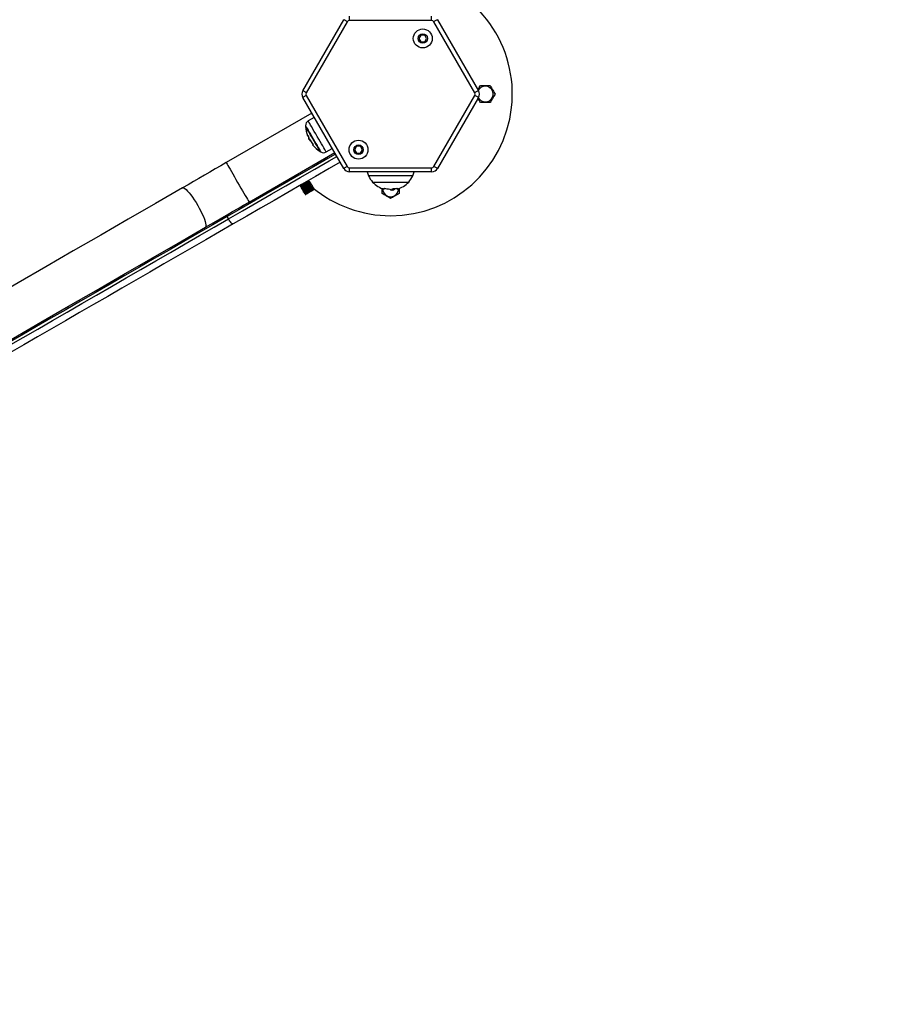
# Model space of a CAD drawing. Units: millimetres. Extents: x 14798.1 to 14812.5, y 5033 to 5047.3.
# Drawn here: x 14802.6 to 14803.2, y 5036.5 to 5037.2 of the extents above; entities that cross this region are included whole.
import ezdxf

# ---------------------------------------------------------------- set-up
doc = ezdxf.new("R2010")
doc.units = ezdxf.units.MM
doc.header["$LTSCALE"] = 50
doc.header["$PDSIZE"] = -1
doc.layers.add('DIASTASEIS', color=253, linetype='Continuous', lineweight=5)
doc.styles.get("Standard").update_dxf_attribs({"font": 'ARIALN.TTF'})
doc.dimstyles.new('STANDARD_ACAD', dxfattribs={"dimtxt": 0.18, "dimasz": 0.15, "dimexe": 0.18, "dimexo": 0.0625, "dimgap": 0.09, "dimtad": 0, "dimtih": 1, "dimtoh": 1, "dimzin": 0, "dimdsep": 46, "dimtxsty": 'Standard', "dimblk": 'OBLIQUE', "dimcen": 0.09, "dimadec": 0, "dimazin": 0, "dimtfac": 1, "dimtofl": 0, "dimtmove": 0, "dimatfit": 3, "dimfxl": 1, "dimtolj": 1, "dimtzin": 0, "dimarcsym": 0})

# ---------------------------------------------------------------- blocks, each defined once
blk = doc.blocks.new('_Oblique')
at = {"color": 0, "linetype": 'ByBlock', "lineweight": -2, "transparency": 16777216}
blk.add_line((-0.5, -0.5), (0.5, 0.5), dxfattribs=at)
blk = doc.blocks.new('*D30')
at = {"layer": 'Defpoints', "color": 0}
for p in [(14807.12522, 5037.32819), (14799.45981, 5036.46711), (14807.12522, 5033.21357)]:
    blk.add_point(p, dxfattribs=at)
at = {"layer": 'DIASTASEIS', "color": 0, "lineweight": -2}
for p, q in [((14807.12522, 5037.26569), (14807.12522, 5033.03357)), ((14799.45981, 5036.40461), (14799.45981, 5033.03357)), ((14799.45981, 5033.21357), (14803.01147, 5033.21357)), ((14807.12522, 5033.21357), (14803.57357, 5033.21357))]:
    blk.add_line(p, q, dxfattribs=at)
at = {"layer": 'DIASTASEIS', "color": 0, "linetype": 'ByBlock', "lineweight": -2, "xscale": 0.15, "yscale": 0.15, "zscale": 0.15, "rotation": 180}
blk.add_blockref('_Oblique', (14799.45981, 5033.21357), dxfattribs=at)
at = {"layer": 'DIASTASEIS', "color": 0, "linetype": 'ByBlock', "lineweight": -2, "xscale": 0.15, "yscale": 0.15, "zscale": 0.15}
blk.add_blockref('_Oblique', (14807.12522, 5033.21357), dxfattribs=at)
at = {"layer": 'DIASTASEIS', "color": 0, "insert": (14803.29252, 5033.21357), "char_height": 0.18, "attachment_point": 5}
blk.add_mtext('\\A1;7.67', dxfattribs=at)
blk = doc.blocks.new('KATOPSI S293A')
at = {"color": 7, "linetype": 'Continuous', "lineweight": 25}
for p, q in [((14785.45964, 5037.18369), (14785.48995, 5037.23619)), ((14785.49428, 5037.23569), (14785.49428, 5037.23869)), ((14785.55491, 5037.23569), (14785.49428, 5037.23569)), ((14785.55491, 5037.23569), (14785.55491, 5037.23869)), ((14785.55924, 5037.23619), (14785.58955, 5037.18369)), ((14785.49255, 5037.23469), (14785.46224, 5037.18219)), ((14785.58695, 5037.18219), (14785.55664, 5037.23469)), ((14785.5469, 5037.22483), (14785.54546, 5037.22233)), ((14785.54546, 5037.22233), (14785.5469, 5037.21983)), ((14785.54979, 5037.22483), (14785.5469, 5037.22483)), ((14785.55123, 5037.22233), (14785.54979, 5037.22483)), ((14785.54979, 5037.21983), (14785.55123, 5037.22233)), ((14785.5469, 5037.21983), (14785.54979, 5037.21983)), ((14785.48995, 5037.12619), (14785.45964, 5037.17869)), ((14785.46224, 5037.18019), (14785.49255, 5037.12769)), ((14785.55664, 5037.12769), (14785.58695, 5037.18019)), ((14785.58955, 5037.17869), (14785.55924, 5037.12619)), ((14785.46637, 5037.16703), (14785.40305, 5037.13047)), ((14785.46814, 5037.16397), (14785.46367, 5037.16134)), ((14785.46418, 5037.14879), (14785.46387, 5037.14861)), ((14785.46387, 5037.14861), (14785.46392, 5037.14846)), ((14785.46446, 5037.14822), (14785.46417, 5037.14805)), ((14785.46487, 5037.14745), (14785.46453, 5037.14726)), ((14785.46526, 5037.14656), (14785.46535, 5037.14661)), ((14785.46735, 5037.14376), (14785.46731, 5037.14374)), ((14785.47694, 5037.13835), (14785.48146, 5037.14091)), ((14785.4994, 5037.14255), (14785.49796, 5037.14005)), ((14785.50229, 5037.14255), (14785.4994, 5037.14255)), ((14785.50373, 5037.14005), (14785.50229, 5037.14255)), ((14785.4199, 5037.10129), (14785.48322, 5037.13785)), ((14785.49796, 5037.14005), (14785.4994, 5037.13755)), ((14785.4994, 5037.13755), (14785.50229, 5037.13755)), ((14785.50229, 5037.13755), (14785.50373, 5037.14005)), ((14785.49428, 5037.12669), (14785.55491, 5037.12669)), ((14785.49428, 5037.12369), (14785.49428, 5037.12669)), ((14785.55491, 5037.12369), (14785.55491, 5037.12669)), ((14785.55491, 5037.12369), (14785.49428, 5037.12369)), ((14785.45758, 5037.11326), (14785.45771, 5037.11304)), ((14785.45763, 5037.11328), (14785.45761, 5037.11329)), ((14785.45821, 5037.11218), (14785.45833, 5037.11196)), ((14785.46495, 5037.1165), (14785.46482, 5037.11672)), ((14785.46557, 5037.11542), (14785.46545, 5037.11564)), ((14785.4662, 5037.11434), (14785.46607, 5037.11455)), ((14785.46644, 5037.1125), (14785.46681, 5037.1122)), ((14785.46682, 5037.11325), (14785.4667, 5037.11347)), ((14785.46745, 5037.11217), (14785.46732, 5037.11239)), ((14785.51125, 5037.11612), (14785.53795, 5037.11612)), ((14785.45883, 5037.11109), (14785.45896, 5037.11088)), ((14785.45946, 5037.11001), (14785.45958, 5037.10979)), ((14785.46008, 5037.10893), (14785.46021, 5037.10871)), ((14785.46071, 5037.10785), (14785.46083, 5037.10763)), ((14785.46151, 5037.10699), (14785.46183, 5037.10691)), ((14785.46807, 5037.11109), (14785.46789, 5037.11041)), ((14785.46807, 5037.11109), (14785.46795, 5037.11131)), ((14785.5242, 5037.11087), (14785.5242, 5037.1108)), ((14785.5254, 5037.11022), (14785.52577, 5037.11024)), ((14785.52652, 5037.11109), (14785.52652, 5037.11034)), ((14785.52726, 5037.11114), (14785.52726, 5037.11042)), ((14785.40469, 5037.08887), (14785.40369, 5037.0906))]:
    blk.add_line(p, q, dxfattribs=at)
at = {"color": 8, "linetype": 'Continuous', "lineweight": 25}
for p, q in [((14785.46541, 5037.14651), (14785.46537, 5037.14649)), ((14785.54095, 5037.12068), (14785.50824, 5037.12068))]:
    blk.add_line(p, q, dxfattribs=at)
at = {"color": 7, "linetype": 'Continuous', "lineweight": 25, "flags": 128}
for points in [[(14785.49255, 5037.23469), (14785.49205, 5037.23498), (14785.49156, 5037.23527), (14785.49111, 5037.23552), (14785.49072, 5037.23575), (14785.49039, 5037.23594), (14785.49015, 5037.23608), (14785.49, 5037.23616), (14785.48995, 5037.23619)], [(14785.55924, 5037.23619), (14785.55919, 5037.23616), (14785.55904, 5037.23608), (14785.5588, 5037.23594), (14785.55848, 5037.23575), (14785.55808, 5037.23552), (14785.55763, 5037.23527), (14785.55715, 5037.23498), (14785.55664, 5037.23469)], [(14785.46224, 5037.18219), (14785.46173, 5037.18248), (14785.46125, 5037.18277), (14785.4608, 5037.18302), (14785.4604, 5037.18325), (14785.46008, 5037.18344), (14785.45984, 5037.18358), (14785.45969, 5037.18366), (14785.45964, 5037.18369)], [(14785.46224, 5037.18019), (14785.46173, 5037.1799), (14785.46125, 5037.17962), (14785.4608, 5037.17936), (14785.4604, 5037.17913), (14785.46008, 5037.17894), (14785.45984, 5037.17881), (14785.45969, 5037.17872), (14785.45964, 5037.17869)], [(14785.58955, 5037.18369), (14785.5895, 5037.18366), (14785.58935, 5037.18358), (14785.58911, 5037.18344), (14785.58879, 5037.18325), (14785.58839, 5037.18302), (14785.58794, 5037.18277), (14785.58746, 5037.18248), (14785.58695, 5037.18219)], [(14785.58955, 5037.17869), (14785.5895, 5037.17872), (14785.58935, 5037.17881), (14785.58911, 5037.17894), (14785.58879, 5037.17913), (14785.58839, 5037.17936), (14785.58794, 5037.17962), (14785.58746, 5037.1799), (14785.58695, 5037.18019)], [(14785.46709, 5037.14799), (14785.46611, 5037.1497), (14785.46515, 5037.15136), (14785.46426, 5037.15289), (14785.46347, 5037.15426), (14785.4628, 5037.15542), (14785.46228, 5037.15633), (14785.46192, 5037.15695), (14785.46174, 5037.15726), (14785.46172, 5037.1573)], [(14785.46172, 5037.1573), (14785.46174, 5037.15726), (14785.46192, 5037.15695), (14785.46228, 5037.15633), (14785.4628, 5037.15542), (14785.46347, 5037.15426), (14785.46426, 5037.15289), (14785.46515, 5037.15136), (14785.46611, 5037.1497), (14785.46709, 5037.14799)], [(14785.46316, 5037.15026), (14785.46318, 5037.15027), (14785.46324, 5037.15031), (14785.46334, 5037.15036), (14785.46349, 5037.15045)], [(14785.46742, 5037.14364), (14785.46727, 5037.14358), (14785.46715, 5037.14353), (14785.46708, 5037.14351), (14785.46705, 5037.14351), (14785.46705, 5037.14353), (14785.4671, 5037.14358), (14785.46718, 5037.14364), (14785.46731, 5037.14374)], [(14785.47247, 5037.13868), (14785.47245, 5037.13872), (14785.47226, 5037.13904), (14785.47191, 5037.13966), (14785.47138, 5037.14056), (14785.47072, 5037.14172), (14785.46992, 5037.14309), (14785.46904, 5037.14463), (14785.46808, 5037.14628), (14785.46709, 5037.14799)], [(14785.46709, 5037.14799), (14785.46808, 5037.14628), (14785.46904, 5037.14463), (14785.46992, 5037.14309), (14785.47072, 5037.14172), (14785.47138, 5037.14056), (14785.47191, 5037.13966), (14785.47226, 5037.13904), (14785.47245, 5037.13872), (14785.47247, 5037.13868)], [(14785.40305, 5037.13047), (14785.39899, 5037.12813), (14785.39494, 5037.12579), (14785.39089, 5037.12345), (14785.38685, 5037.12112), (14785.38281, 5037.11879), (14785.37879, 5037.11647), (14785.37478, 5037.11415), (14785.37079, 5037.11185)], [(14785.4873, 5037.13079), (14785.47921, 5037.12612), (14785.46896, 5037.1202), (14785.45874, 5037.1143), (14785.44855, 5037.10842), (14785.43839, 5037.10255), (14785.42829, 5037.09672), (14785.41824, 5037.09092), (14785.40826, 5037.08516)], [(14785.49255, 5037.12769), (14785.49205, 5037.1274), (14785.49156, 5037.12712), (14785.49111, 5037.12686), (14785.49072, 5037.12663), (14785.49039, 5037.12644), (14785.49015, 5037.12631), (14785.49, 5037.12622), (14785.48995, 5037.12619)], [(14785.55924, 5037.12619), (14785.55919, 5037.12622), (14785.55904, 5037.12631), (14785.5588, 5037.12644), (14785.55848, 5037.12663), (14785.55808, 5037.12686), (14785.55763, 5037.12712), (14785.55715, 5037.1274), (14785.55664, 5037.12769)], [(14785.37079, 5037.11185), (14785.35064, 5037.10021), (14785.33043, 5037.08855), (14785.31018, 5037.07685), (14785.28988, 5037.06513), (14785.26954, 5037.05339), (14785.24916, 5037.04163), (14785.22876, 5037.02985), (14785.20833, 5037.01805), (14785.18788, 5037.00624), (14785.16741, 5036.99443), (14785.14694, 5036.98261), (14785.13685, 5036.97678)], [(14785.52947, 5037.11166), (14785.52947, 5037.11132), (14785.52947, 5037.11107), (14785.52947, 5037.11092), (14785.52947, 5037.11087), (14785.52947, 5037.11091), (14785.52947, 5037.11106), (14785.52947, 5037.1113), (14785.52947, 5037.11165)], [(14785.46789, 5037.11041), (14785.46773, 5037.11031), (14785.46727, 5037.11005), (14785.46655, 5037.10963), (14785.46566, 5037.10912), (14785.46468, 5037.10855), (14785.46372, 5037.108), (14785.46288, 5037.10751), (14785.46225, 5037.10715), (14785.46189, 5037.10694), (14785.46183, 5037.10691)], [(14785.46569, 5037.10971), (14785.46619, 5037.11), (14785.46665, 5037.11027), (14785.46706, 5037.1105), (14785.46741, 5037.11071), (14785.4677, 5037.11087), (14785.46791, 5037.11099), (14785.46803, 5037.11106), (14785.46807, 5037.11109)], [(14785.38764, 5037.08266), (14785.39163, 5037.08497), (14785.39564, 5037.08728), (14785.39966, 5037.08961), (14785.4037, 5037.09193), (14785.40774, 5037.09427), (14785.41179, 5037.0966), (14785.41584, 5037.09894), (14785.4199, 5037.10129)], [(14785.40369, 5037.0906), (14785.39305, 5037.08446), (14785.38234, 5037.07827), (14785.37156, 5037.07205), (14785.36073, 5037.0658), (14785.34985, 5037.05952), (14785.33895, 5037.05322), (14785.32803, 5037.04692), (14785.31709, 5037.0406), (14785.30615, 5037.03429), (14785.29523, 5037.02798), (14785.28432, 5037.02169), (14785.27345, 5037.01541), (14785.26262, 5037.00916), (14785.25184, 5037.00293), (14785.24113, 5036.99675), (14785.23049, 5036.9906)], [(14785.1537, 5036.9476), (14785.16379, 5036.95342), (14785.18426, 5036.96524), (14785.20473, 5036.97706), (14785.22518, 5036.98887), (14785.24561, 5037.00066), (14785.26601, 5037.01244), (14785.28639, 5037.02421), (14785.30673, 5037.03595), (14785.32703, 5037.04767), (14785.34728, 5037.05936), (14785.36749, 5037.07103), (14785.38764, 5037.08266)], [(14785.23149, 5036.98887), (14785.24213, 5036.99501), (14785.25284, 5037.0012), (14785.26362, 5037.00742), (14785.27445, 5037.01368), (14785.28532, 5037.01995), (14785.29623, 5037.02625), (14785.30715, 5037.03256), (14785.31809, 5037.03887), (14785.32903, 5037.04518), (14785.33995, 5037.05149), (14785.35085, 5037.05779), (14785.36173, 5037.06407), (14785.37256, 5037.07032), (14785.38334, 5037.07654), (14785.39405, 5037.08273), (14785.40469, 5037.08887)], [(14785.40826, 5037.08516), (14785.39812, 5037.0793), (14785.38792, 5037.07341), (14785.37766, 5037.06749), (14785.36735, 5037.06154), (14785.357, 5037.05556), (14785.34662, 5037.04957), (14785.33622, 5037.04356), (14785.3258, 5037.03755), (14785.31538, 5037.03153), (14785.30496, 5037.02552), (14785.29456, 5037.01951), (14785.28418, 5037.01352), (14785.27383, 5037.00754), (14785.26352, 5037.00159), (14785.25326, 5036.99567), (14785.24306, 5036.98978), (14785.23292, 5036.98393)], [(14785.40826, 5037.08516), (14785.408, 5037.08512), (14785.40766, 5037.08525), (14785.40724, 5037.08554), (14785.40677, 5037.08599), (14785.40626, 5037.08657), (14785.40573, 5037.08726), (14785.4052, 5037.08804), (14785.40469, 5037.08887)]]:
    blk.add_lwpolyline(points, dxfattribs=at)
at = {"color": 8, "linetype": 'Continuous', "lineweight": 25, "flags": 128}
for points in [[(14785.4617, 5037.15778), (14785.46175, 5037.15769), (14785.46197, 5037.1573), (14785.46237, 5037.15662), (14785.46292, 5037.15567), (14785.46361, 5037.15447), (14785.46442, 5037.15307), (14785.46532, 5037.1515), (14785.46629, 5037.14983), (14785.46729, 5037.1481)], [(14785.47694, 5037.13835), (14785.47692, 5037.13839), (14785.47674, 5037.13871), (14785.47638, 5037.13932), (14785.47586, 5037.14023), (14785.47518, 5037.14139), (14785.47438, 5037.14279), (14785.47346, 5037.14438), (14785.47246, 5037.14611), (14785.4714, 5037.14795), (14785.4703, 5037.14985), (14785.46921, 5037.15174), (14785.46815, 5037.15358), (14785.46715, 5037.15532), (14785.46623, 5037.1569), (14785.46542, 5037.1583), (14785.46475, 5037.15947), (14785.46423, 5037.16037), (14785.46387, 5037.16099), (14785.46369, 5037.1613), (14785.46367, 5037.16134)], [(14785.46729, 5037.1481), (14785.46828, 5037.14638), (14785.46925, 5037.1447), (14785.47015, 5037.14314), (14785.47096, 5037.14174), (14785.47165, 5037.14054), (14785.4722, 5037.13958), (14785.4726, 5037.1389), (14785.47282, 5037.13852), (14785.47287, 5037.13843)], [(14785.4838, 5037.13685), (14785.47822, 5037.13363), (14785.46746, 5037.12742), (14785.45672, 5037.12122), (14785.44601, 5037.11503), (14785.43534, 5037.10888), (14785.42473, 5037.10275), (14785.41417, 5037.09665), (14785.40369, 5037.0906)], [(14785.40469, 5037.08887), (14785.41517, 5037.09492), (14785.42573, 5037.10102), (14785.43634, 5037.10714), (14785.44701, 5037.1133), (14785.45772, 5037.11948), (14785.46846, 5037.12569), (14785.47922, 5037.1319), (14785.4848, 5037.13512)], [(14785.40305, 5037.13047), (14785.4031, 5037.13038), (14785.40332, 5037.13), (14785.40372, 5037.12931), (14785.40428, 5037.12833), (14785.40499, 5037.12709), (14785.40585, 5037.12562), (14785.40682, 5037.12393), (14785.40789, 5037.12207), (14785.40904, 5037.12008), (14785.41024, 5037.118), (14785.41147, 5037.11588)], [(14785.37079, 5037.11185), (14785.37114, 5037.11193), (14785.37175, 5037.11177), (14785.37252, 5037.1113), (14785.37344, 5037.11053), (14785.37448, 5037.10948), (14785.37562, 5037.10816), (14785.37683, 5037.10662), (14785.3781, 5037.10487), (14785.37939, 5037.10296), (14785.38068, 5037.10093), (14785.38193, 5037.09882)], [(14785.41147, 5037.11588), (14785.4127, 5037.11375), (14785.4139, 5037.11167), (14785.41505, 5037.10968), (14785.41612, 5037.10783), (14785.41709, 5037.10614), (14785.41795, 5037.10466), (14785.41866, 5037.10342), (14785.41922, 5037.10245), (14785.41962, 5037.10176), (14785.41984, 5037.10137), (14785.4199, 5037.10129)], [(14785.38193, 5037.09882), (14785.38313, 5037.09668), (14785.38424, 5037.09455), (14785.38525, 5037.09248), (14785.38613, 5037.09051), (14785.38686, 5037.08869), (14785.38743, 5037.08704), (14785.38782, 5037.08562), (14785.38803, 5037.08444), (14785.38805, 5037.08353), (14785.38789, 5037.08292), (14785.38764, 5037.08266)], [(14785.40369, 5037.0906), (14785.40322, 5037.09146), (14785.40315, 5037.09162)]]:
    blk.add_lwpolyline(points, dxfattribs=at)
at = {"color": 7, "linetype": 'Continuous', "lineweight": 25}
for centre, radius in [((14785.54835, 5037.22233), 0.007), ((14785.54835, 5037.22233), 0.0035), ((14785.50085, 5037.14005), 0.007), ((14785.50085, 5037.14005), 0.0035)]:
    blk.add_circle(centre, radius, dxfattribs=at)
for centre, radius, start, end in [((14785.5246, 5037.18119), 0.09, 270, 77.16041), ((14785.49428, 5037.23369), 0.002, 90, 150), ((14785.55491, 5037.23369), 0.002, 30, 90), ((14785.5946, 5037.18119), 0.00589, 207.98648, 152.01352), ((14785.46397, 5037.18119), 0.005, 150, 210), ((14785.46397, 5037.18119), 0.002, 150, 210), ((14785.58522, 5037.18119), 0.002, 330, 30), ((14785.58522, 5037.18119), 0.005, 330, 30), ((14785.4657, 5037.15789), 0.004, 120.5, 181.61726), ((14785.48519, 5037.15844), 0.0235, 181.61726, 182.77752), ((14785.48519, 5037.15844), 0.0235, 182.77752, 200.37563), ((14785.48514, 5037.15847), 0.02307, 200.63316, 204.47299), ((14785.457, 5037.16132), 0.01445, 298.34427, 299.7575), ((14785.48519, 5037.15844), 0.0235, 205.13888, 207.66895), ((14785.59203, 5036.92773), 0.25474, 120.05573, 120.12882), ((14785.48519, 5037.15845), 0.0231, 206.58606, 219.4884), ((14785.48509, 5037.15854), 0.02312, 211.42821, 219.44909), ((14785.48519, 5037.15844), 0.0235, 219.45345, 237.22248), ((14785.48519, 5037.15844), 0.0235, 237.22248, 238.38274), ((14785.47497, 5037.14184), 0.004, 238.38274, 299.5), ((14785.49428, 5037.12869), 0.005, 210, 270), ((14785.49428, 5037.12869), 0.002, 210, 270), ((14785.55491, 5037.12869), 0.002, 270, 330), ((14785.55491, 5037.12869), 0.005, 270, 330), ((14785.51914, 5037.12569), 0.012, 189.57008, 204.67637), ((14785.5246, 5037.12819), 0.018, 204.67637, 222.12642), ((14785.5246, 5037.12819), 0.018, 317.87358, 335.32363), ((14785.53005, 5037.12569), 0.012, 335.32363, 350.42992), ((14785.5246, 5037.18119), 0.09, 230.35202, 270), ((14785.5246, 5037.12819), 0.018, 222.12642, 254.55607), ((14785.5246, 5037.12894), 0.018, 254.55607, 260.58857), ((14785.52453, 5037.12819), 0.0172, 274.14097, 286.12796), ((14785.5246, 5037.12894), 0.018, 277.89286, 285.72766), ((14785.5246, 5037.12819), 0.018, 285.72766, 317.87358), ((14785.5246, 5037.11119), 0.00589, 180.09208, 359.90792), ((14785.51758, 5037.11146), 0.00231, 344.4519, 2.32679), ((14785.52476, 5037.12817), 0.01727, 254.1599, 267.62249), ((14785.28371, 5037.11207), 0.24191, 359.67447, 359.74088), ((14785.5246, 5037.12819), 0.018, 273.74568, 277.89286)]:
    blk.add_arc(centre, radius, start, end, dxfattribs=at)
for points, knots in [([(14785.58917, 5037.18435), (14785.58922, 5037.18444), (14785.58983, 5037.18549), (14785.59042, 5037.18652), (14785.59097, 5037.18747)], [0, 0, 0, 0, 0.0825306, 1, 1, 1, 1]), ([(14785.59097, 5037.18747), (14785.59182, 5037.18747), (14785.59334, 5037.18747), (14785.59567, 5037.18747), (14785.59723, 5037.18747), (14785.59807, 5037.18747), (14785.59822, 5037.18747)], [0, 0, 0, 0, 0.355753, 0.640452, 0.937903, 1, 1, 1, 1]), ([(14785.59822, 5037.18747), (14785.59854, 5037.18692), (14785.59918, 5037.18581), (14785.60042, 5037.18366), (14785.6013, 5037.18214), (14785.60185, 5037.18119)], [0, 0, 0, 0, 0.26821, 0.544082, 1, 1, 1, 1]), ([(14785.59097, 5037.17491), (14785.59065, 5037.17546), (14785.59007, 5037.17648), (14785.58945, 5037.17754), (14785.58917, 5037.17803)], [0, 0, 0, 0, 0.5390565, 1, 1, 1, 1]), ([(14785.60185, 5037.18119), (14785.60153, 5037.18064), (14785.60089, 5037.17953), (14785.59964, 5037.17738), (14785.59877, 5037.17586), (14785.59822, 5037.17491)], [0, 0, 0, 0, 0.268212, 0.54408, 1, 1, 1, 1]), ([(14785.59822, 5037.17491), (14785.59737, 5037.17491), (14785.59585, 5037.17491), (14785.59352, 5037.17491), (14785.59196, 5037.17491), (14785.59112, 5037.17491), (14785.59097, 5037.17491)], [0, 0, 0, 0, 0.355753, 0.640444, 0.937896, 1, 1, 1, 1]), ([(14785.46349, 5037.15045), (14785.46349, 5037.15045), (14785.46349, 5037.15045), (14785.4635, 5037.15043), (14785.46351, 5037.15042), (14785.46352, 5037.1504), (14785.46354, 5037.15038), (14785.46354, 5037.15035), (14785.46355, 5037.15034)], [0, 0, 0, 0, 0.250467, 0.372908, 0.499867, 0.626867, 0.749707, 1, 1, 1, 1]), ([(14785.46414, 5037.14891), (14785.46415, 5037.1489), (14785.46415, 5037.14889), (14785.46417, 5037.14885), (14785.46418, 5037.14882), (14785.46418, 5037.14879), (14785.46418, 5037.14878), (14785.46418, 5037.14878)], [0, 0, 0, 0, 0.125195, 0.250686, 0.500028, 0.750014, 1, 1, 1, 1]), ([(14785.46439, 5037.14753), (14785.46434, 5037.14762), (14785.46419, 5037.14789), (14785.46418, 5037.14799), (14785.46417, 5037.14805)], [0, 0, 0, 0, 0.3224508, 1, 1, 1, 1]), ([(14785.46445, 5037.14821), (14785.46445, 5037.14821), (14785.46446, 5037.14821), (14785.46448, 5037.14819), (14785.4645, 5037.14816), (14785.46452, 5037.14813), (14785.46452, 5037.14812), (14785.46453, 5037.14811)], [0, 0, 0, 0, 0.249658, 0.498962, 0.749197, 0.872225, 1, 1, 1, 1]), ([(14785.46525, 5037.14659), (14785.46517, 5037.14657), (14785.465, 5037.14653), (14785.46469, 5037.14701), (14785.46453, 5037.14726)], [0, 0, 0, 0, 0.468092, 1, 1, 1, 1]), ([(14785.46537, 5037.14649), (14785.46536, 5037.1465), (14785.46534, 5037.14653), (14785.46532, 5037.14656), (14785.46529, 5037.14658), (14785.46529, 5037.14658), (14785.46528, 5037.14658)], [0, 0, 0, 0, 0.24945, 0.499587, 0.750676, 1, 1, 1, 1]), ([(14785.46731, 5037.14374), (14785.46731, 5037.14374), (14785.46731, 5037.14374), (14785.46731, 5037.14376), (14785.4673, 5037.14378), (14785.46729, 5037.14379), (14785.46727, 5037.14381), (14785.46726, 5037.14383), (14785.46725, 5037.14385), (14785.46724, 5037.14385)], [0, 0, 0, 0, 0.248715, 0.37435, 0.498857, 0.623958, 0.74922, 0.874316, 1, 1, 1, 1]), ([(14785.46736, 5037.14376), (14785.46736, 5037.14375), (14785.46737, 5037.14374), (14785.46739, 5037.14372), (14785.4674, 5037.1437), (14785.46741, 5037.14368), (14785.46742, 5037.14367), (14785.46742, 5037.14365), (14785.46742, 5037.14365), (14785.46742, 5037.14364)], [0, 0, 0, 0, 0.125578, 0.250088, 0.375417, 0.500306, 0.625159, 0.750521, 1, 1, 1, 1]), ([(14785.45789, 5037.11381), (14785.45788, 5037.11378), (14785.45777, 5037.1136), (14785.45767, 5037.11343), (14785.45759, 5037.11328)], [0, 0, 0, 0, 0.180194, 1, 1, 1, 1]), ([(14785.4578, 5037.11307), (14785.45776, 5037.11306), (14785.45759, 5037.113), (14785.45798, 5037.11331), (14785.45894, 5037.11397), (14785.46038, 5037.11491), (14785.46194, 5037.1159), (14785.46331, 5037.1168), (14785.46381, 5037.11716), (14785.46406, 5037.11733)], [0, 0, 0, 0, 0.041737, 0.203749, 0.364078, 0.52684, 0.687041, 0.84939, 1, 1, 1, 1]), ([(14785.45773, 5037.11304), (14785.4579, 5037.11304), (14785.45822, 5037.11303), (14785.45854, 5037.11303), (14785.45869, 5037.11303)], [0, 0, 0, 0, 0.521501, 1, 1, 1, 1]), ([(14785.45871, 5037.11307), (14785.45863, 5037.11293), (14785.45846, 5037.11263), (14785.4583, 5037.11234), (14785.45821, 5037.1122)], [0, 0, 0, 0, 0.499089, 1, 1, 1, 1]), ([(14785.45826, 5037.11223), (14785.45828, 5037.11226), (14785.45832, 5037.11233), (14785.4588, 5037.11267), (14785.4594, 5037.11307), (14785.46002, 5037.11348), (14785.46065, 5037.11389), (14785.46129, 5037.1143), (14785.46174, 5037.11459), (14785.46216, 5037.11486), (14785.46265, 5037.11518), (14785.46312, 5037.11549), (14785.46348, 5037.11572), (14785.46376, 5037.11591), (14785.464, 5037.11607), (14785.46426, 5037.11625), (14785.46453, 5037.11644), (14785.46472, 5037.11659), (14785.46479, 5037.11666), (14785.4648, 5037.11668), (14785.46482, 5037.1167), (14785.46482, 5037.1167), (14785.46481, 5037.11671)], [0, 0, 0, 0, 0.080602, 0.196519, 0.264328, 0.331105, 0.411681, 0.457403, 0.519095, 0.542087, 0.582102, 0.666376, 0.692741, 0.708532, 0.770222, 0.793618, 0.833107, 0.922911, 0.947925, 0.95543, 0.959598, 1, 1, 1, 1]), ([(14785.45842, 5037.11199), (14785.45839, 5037.11198), (14785.45821, 5037.11192), (14785.45861, 5037.11223), (14785.45957, 5037.11288), (14785.461, 5037.11382), (14785.46257, 5037.11483), (14785.4639, 5037.1157), (14785.46481, 5037.11632), (14785.4649, 5037.11644), (14785.46495, 5037.1165)], [0, 0, 0, 0, 0.036246, 0.17689, 0.316076, 0.457373, 0.59645, 0.737392, 0.868432, 1, 1, 1, 1]), ([(14785.45836, 5037.11195), (14785.45852, 5037.11195), (14785.45884, 5037.11195), (14785.45916, 5037.11195), (14785.45932, 5037.11195)], [0, 0, 0, 0, 0.521623, 1, 1, 1, 1]), ([(14785.45872, 5037.11308), (14785.45874, 5037.11309), (14785.45876, 5037.11314), (14785.45899, 5037.11333), (14785.45942, 5037.11364), (14785.45999, 5037.11403), (14785.46064, 5037.11446), (14785.46136, 5037.11494), (14785.46204, 5037.1154), (14785.46269, 5037.11583), (14785.46322, 5037.1162), (14785.46353, 5037.11643), (14785.4636, 5037.11649), (14785.46361, 5037.11649)], [0, 0, 0, 0, 0.058827, 0.13733, 0.290803, 0.368423, 0.44694, 0.60025, 0.678025, 0.756549, 0.90972, 0.987643, 1, 1, 1, 1]), ([(14785.45884, 5037.11112), (14785.45884, 5037.11112), (14785.45881, 5037.11112), (14785.45897, 5037.11124), (14785.45928, 5037.11148), (14785.45999, 5037.11197), (14785.46108, 5037.11268), (14785.46201, 5037.11328), (14785.46257, 5037.11364), (14785.463, 5037.11392), (14785.46377, 5037.11442), (14785.46469, 5037.11503), (14785.46536, 5037.1155), (14785.46541, 5037.11559), (14785.46543, 5037.11562)], [0, 0, 0, 0, 0.0025509, 0.0694637, 0.1506028, 0.2574905, 0.3843409, 0.5087381, 0.5243634, 0.5506727, 0.6351396, 0.7597064, 0.8853987, 1, 1, 1, 1]), ([(14785.45934, 5037.11199), (14785.45926, 5037.11184), (14785.45909, 5037.11155), (14785.45892, 5037.11126), (14785.45884, 5037.11112)], [0, 0, 0, 0, 0.49922, 1, 1, 1, 1]), ([(14785.45905, 5037.11091), (14785.45901, 5037.1109), (14785.45884, 5037.11084), (14785.45923, 5037.11115), (14785.46019, 5037.1118), (14785.46163, 5037.11274), (14785.4632, 5037.11374), (14785.46453, 5037.11462), (14785.46543, 5037.11524), (14785.46553, 5037.11536), (14785.46557, 5037.11542)], [0, 0, 0, 0, 0.036259, 0.176901, 0.316085, 0.457381, 0.596456, 0.737396, 0.868435, 1, 1, 1, 1]), ([(14785.45939, 5037.11202), (14785.45939, 5037.11203), (14785.45939, 5037.11206), (14785.45961, 5037.11224), (14785.45999, 5037.11252), (14785.46056, 5037.11291), (14785.46122, 5037.11335), (14785.46191, 5037.11381), (14785.46263, 5037.11428), (14785.46326, 5037.11471), (14785.46367, 5037.115), (14785.46402, 5037.11524), (14785.46417, 5037.11536), (14785.46424, 5037.11542)], [0, 0, 0, 0, 0.074731, 0.153165, 0.230692, 0.38401, 0.46243, 0.539784, 0.693291, 0.77168, 0.848843, 0.925249, 1, 1, 1, 1]), ([(14785.45952, 5037.11007), (14785.45952, 5037.11008), (14785.45951, 5037.1101), (14785.45977, 5037.1103), (14785.46023, 5037.11062), (14785.46093, 5037.11109), (14785.46167, 5037.11157), (14785.4621, 5037.11185), (14785.46221, 5037.11193), (14785.46224, 5037.11194), (14785.46225, 5037.11195), (14785.46225, 5037.11195), (14785.46264, 5037.11222), (14785.46339, 5037.11267), (14785.46425, 5037.11324), (14785.46501, 5037.11374), (14785.46568, 5037.1142), (14785.4661, 5037.11453), (14785.46612, 5037.11461), (14785.46579, 5037.11447), (14785.46567, 5037.11441)], [0, 0, 0, 0, 0.046343, 0.115749, 0.16806, 0.26778, 0.351608, 0.374383, 0.380294, 0.381883, 0.382335, 0.382474, 0.382558, 0.486056, 0.565107, 0.618283, 0.718213, 0.822606, 0.931344, 1, 1, 1, 1]), ([(14785.45967, 5037.10983), (14785.45964, 5037.10981), (14785.45946, 5037.10976), (14785.45986, 5037.11006), (14785.46082, 5037.11072), (14785.46225, 5037.11166), (14785.46382, 5037.11266), (14785.46515, 5037.11354), (14785.46606, 5037.11416), (14785.46615, 5037.11428), (14785.4662, 5037.11434)], [0, 0, 0, 0, 0.0362728, 0.1769147, 0.3160967, 0.4573923, 0.5964621, 0.7374011, 0.8684356, 1, 1, 1, 1]), ([(14785.45998, 5037.11092), (14785.45998, 5037.11092), (14785.45995, 5037.11092), (14785.46008, 5037.11103), (14785.46035, 5037.11125), (14785.46085, 5037.11159), (14785.46145, 5037.112), (14785.46212, 5037.11245), (14785.46284, 5037.11293), (14785.46351, 5037.11338), (14785.46413, 5037.1138), (14785.46461, 5037.11413), (14785.46481, 5037.11429), (14785.46486, 5037.11433)], [0, 0, 0, 0, 0.013012, 0.091199, 0.169738, 0.322861, 0.401154, 0.47964, 0.632728, 0.71111, 0.789529, 0.942614, 1, 1, 1, 1]), ([(14785.46012, 5037.10897), (14785.46017, 5037.10902), (14785.46027, 5037.10914), (14785.46102, 5037.10966), (14785.46211, 5037.11037), (14785.4634, 5037.11121), (14785.46469, 5037.11204), (14785.46579, 5037.11276), (14785.46649, 5037.11325), (14785.46678, 5037.11348), (14785.46669, 5037.11346), (14785.46668, 5037.11346)], [0, 0, 0, 0, 0.110442, 0.235542, 0.361168, 0.486502, 0.611901, 0.737465, 0.862626, 0.988408, 1, 1, 1, 1]), ([(14785.4603, 5037.10874), (14785.46026, 5037.10873), (14785.46009, 5037.10867), (14785.46048, 5037.10898), (14785.46144, 5037.10964), (14785.46288, 5037.11057), (14785.46445, 5037.11158), (14785.46578, 5037.11245), (14785.46668, 5037.11307), (14785.46678, 5037.11319), (14785.46682, 5037.11325)], [0, 0, 0, 0, 0.036285, 0.176924, 0.316105, 0.457399, 0.596467, 0.737402, 0.868437, 1, 1, 1, 1]), ([(14785.4606, 5037.10983), (14785.4606, 5037.10984), (14785.46061, 5037.10986), (14785.46074, 5037.10997), (14785.46097, 5037.11016), (14785.46131, 5037.11039), (14785.46171, 5037.11068), (14785.46218, 5037.11099), (14785.46269, 5037.11134), (14785.46322, 5037.11168), (14785.46374, 5037.11203), (14785.46424, 5037.11237), (14785.4647, 5037.11268), (14785.46508, 5037.11294), (14785.46535, 5037.11314), (14785.46545, 5037.11322), (14785.46548, 5037.11324)], [0, 0, 0, 0, 0.031378, 0.109524, 0.187668, 0.264225, 0.341004, 0.41922, 0.497278, 0.57366, 0.650646, 0.728917, 0.80687, 0.883118, 0.960298, 1, 1, 1, 1]), ([(14785.46077, 5037.10788), (14785.46075, 5037.10789), (14785.4607, 5037.1079), (14785.46116, 5037.10824), (14785.46193, 5037.10876), (14785.46266, 5037.10924), (14785.46315, 5037.10956), (14785.46371, 5037.10992), (14785.46461, 5037.1105), (14785.46559, 5037.11114), (14785.46623, 5037.11156), (14785.46651, 5037.11175), (14785.46664, 5037.11184), (14785.46667, 5037.11186), (14785.46694, 5037.11205), (14785.46731, 5037.11232), (14785.46735, 5037.1124), (14785.46729, 5037.11239), (14785.46728, 5037.11239), (14785.46726, 5037.11239), (14785.46719, 5037.11237), (14785.46705, 5037.11231), (14785.46695, 5037.11227)], [0, 0, 0, 0, 0.05522, 0.166392, 0.262327, 0.339625, 0.371988, 0.389906, 0.484495, 0.59265, 0.646299, 0.684351, 0.694727, 0.697748, 0.699326, 0.807424, 0.913642, 0.914752, 0.916618, 0.922625, 0.943729, 1, 1, 1, 1]), ([(14785.46092, 5037.10766), (14785.46089, 5037.10765), (14785.46071, 5037.10759), (14785.46111, 5037.1079), (14785.46207, 5037.10855), (14785.4635, 5037.10949), (14785.46507, 5037.1105), (14785.4664, 5037.11137), (14785.46731, 5037.11199), (14785.4674, 5037.11211), (14785.46745, 5037.11217)], [0, 0, 0, 0, 0.036299, 0.176935, 0.316115, 0.457404, 0.596474, 0.737406, 0.868439, 1, 1, 1, 1]), ([(14785.46126, 5037.10877), (14785.46125, 5037.10877), (14785.46124, 5037.10879), (14785.46141, 5037.10893), (14785.46175, 5037.10919), (14785.46228, 5037.10955), (14785.46292, 5037.10999), (14785.4636, 5037.11044), (14785.46432, 5037.11092), (14785.46497, 5037.11136), (14785.46555, 5037.11175), (14785.46595, 5037.11203), (14785.46609, 5037.11215), (14785.46611, 5037.11216)], [0, 0, 0, 0, 0.04763, 0.126201, 0.204413, 0.357661, 0.43627, 0.514358, 0.667699, 0.746328, 0.824282, 0.977746, 1, 1, 1, 1]), ([(14785.46362, 5037.1165), (14785.46369, 5037.11664), (14785.46384, 5037.11692), (14785.46398, 5037.11719), (14785.46406, 5037.11733)], [0, 0, 0, 0, 0.500362, 1, 1, 1, 1]), ([(14785.46424, 5037.11541), (14785.46431, 5037.11555), (14785.46446, 5037.11583), (14785.46461, 5037.11611), (14785.46468, 5037.11625)], [0, 0, 0, 0, 0.500287, 1, 1, 1, 1]), ([(14785.46487, 5037.11433), (14785.46494, 5037.11447), (14785.46509, 5037.11475), (14785.46523, 5037.11503), (14785.46531, 5037.11517)], [0, 0, 0, 0, 0.500218, 1, 1, 1, 1]), ([(14785.46549, 5037.11325), (14785.46556, 5037.11339), (14785.46571, 5037.11367), (14785.46586, 5037.11395), (14785.46593, 5037.11408)], [0, 0, 0, 0, 0.500125, 1, 1, 1, 1]), ([(14785.46612, 5037.11217), (14785.46619, 5037.11231), (14785.46634, 5037.11258), (14785.46648, 5037.11286), (14785.46656, 5037.113)], [0, 0, 0, 0, 0.500019, 1, 1, 1, 1]), ([(14785.46674, 5037.11108), (14785.46681, 5037.11122), (14785.46696, 5037.1115), (14785.46711, 5037.11178), (14785.46718, 5037.11192)], [0, 0, 0, 0, 0.499939, 1, 1, 1, 1]), ([(14785.52931, 5037.11167), (14785.52932, 5037.11167), (14785.52934, 5037.11168), (14785.52937, 5037.11168), (14785.5294, 5037.11169), (14785.52943, 5037.11169), (14785.52945, 5037.11168), (14785.52947, 5037.11168), (14785.52947, 5037.11167), (14785.52947, 5037.11166)], [0, 0, 0, 0, 0.126164, 0.250284, 0.375889, 0.500426, 0.624877, 0.750849, 1, 1, 1, 1]), ([(14785.45898, 5037.11087), (14785.45915, 5037.11087), (14785.45947, 5037.11087), (14785.45979, 5037.11087), (14785.45994, 5037.11087)], [0, 0, 0, 0, 0.521837, 1, 1, 1, 1]), ([(14785.45996, 5037.11091), (14785.45988, 5037.11076), (14785.45971, 5037.11047), (14785.45955, 5037.11018), (14785.45946, 5037.11003)], [0, 0, 0, 0, 0.499377, 1, 1, 1, 1]), ([(14785.45961, 5037.10979), (14785.45977, 5037.10979), (14785.46009, 5037.10979), (14785.46041, 5037.10979), (14785.46057, 5037.10979)], [0, 0, 0, 0, 0.521992, 1, 1, 1, 1]), ([(14785.46059, 5037.10982), (14785.46051, 5037.10968), (14785.46034, 5037.10939), (14785.46017, 5037.1091), (14785.46009, 5037.10895)], [0, 0, 0, 0, 0.499533, 1, 1, 1, 1]), ([(14785.46023, 5037.10871), (14785.4604, 5037.10871), (14785.46072, 5037.1087), (14785.46104, 5037.1087), (14785.46119, 5037.1087)], [0, 0, 0, 0, 0.522114, 1, 1, 1, 1]), ([(14785.46121, 5037.10874), (14785.46113, 5037.1086), (14785.46096, 5037.1083), (14785.4608, 5037.10801), (14785.46071, 5037.10787)], [0, 0, 0, 0, 0.499694, 1, 1, 1, 1]), ([(14785.46086, 5037.10762), (14785.46102, 5037.10762), (14785.46134, 5037.10762), (14785.46167, 5037.10762), (14785.46182, 5037.10762)], [0, 0, 0, 0, 0.522236, 1, 1, 1, 1]), ([(14785.46569, 5037.10971), (14785.46531, 5037.10948), (14785.46455, 5037.10901), (14785.46342, 5037.1083), (14785.46245, 5037.10769), (14785.46178, 5037.10726), (14785.46145, 5037.10702), (14785.4615, 5037.10703), (14785.46152, 5037.10703)], [0, 0, 0, 0, 0.184604, 0.369028, 0.549078, 0.72921, 0.905806, 1, 1, 1, 1]), ([(14785.46184, 5037.10766), (14785.46176, 5037.10751), (14785.46164, 5037.10731), (14785.46152, 5037.1071), (14785.46149, 5037.10705)], [0, 0, 0, 0, 0.711977, 1, 1, 1, 1]), ([(14785.46185, 5037.10766), (14785.46186, 5037.10768), (14785.4619, 5037.10773), (14785.46214, 5037.10793), (14785.46258, 5037.10825), (14785.46316, 5037.10865), (14785.46381, 5037.10908), (14785.46453, 5037.10956), (14785.46522, 5037.11002), (14785.46586, 5037.11045), (14785.46638, 5037.11081), (14785.46668, 5037.11103), (14785.46673, 5037.11108), (14785.46674, 5037.11108)], [0, 0, 0, 0, 0.066568, 0.145083, 0.298391, 0.376162, 0.454676, 0.607846, 0.685758, 0.764262, 0.917326, 0.995368, 1, 1, 1, 1]), ([(14785.46569, 5037.10971), (14785.46594, 5037.10988), (14785.46634, 5037.11014), (14785.46686, 5037.11048), (14785.46717, 5037.11069), (14785.46742, 5037.11086), (14785.46768, 5037.11105), (14785.46787, 5037.1112), (14785.46796, 5037.11129), (14785.46795, 5037.11132), (14785.46788, 5037.11131), (14785.46783, 5037.11129), (14785.46773, 5037.11125), (14785.46769, 5037.11124)], [0, 0, 0, 0, 0.153954, 0.241439, 0.359375, 0.403329, 0.479836, 0.640819, 0.721489, 0.839423, 0.884129, 0.959643, 1, 1, 1, 1]), ([(14785.51832, 5037.10757), (14785.51832, 5037.10841), (14785.51832, 5037.10973), (14785.51832, 5037.11109), (14785.51832, 5037.11158)], [0, 0, 0, 0, 0.644402, 1, 1, 1, 1]), ([(14785.5246, 5037.10394), (14785.52405, 5037.10426), (14785.52293, 5037.1049), (14785.52078, 5037.10614), (14785.51926, 5037.10702), (14785.51832, 5037.10757)], [0, 0, 0, 0, 0.26821, 0.544083, 1, 1, 1, 1]), ([(14785.51988, 5037.11155), (14785.51989, 5037.11156), (14785.51989, 5037.11156), (14785.5199, 5037.11157), (14785.51991, 5037.11157), (14785.51993, 5037.11158), (14785.51996, 5037.11157), (14785.51999, 5037.11157), (14785.52002, 5037.11156), (14785.52004, 5037.11156), (14785.52005, 5037.11156)], [0, 0, 0, 0, 0.125897, 0.249579, 0.37507, 0.499684, 0.624142, 0.749784, 0.873857, 1, 1, 1, 1]), ([(14785.52405, 5037.11092), (14785.52406, 5037.11092), (14785.52408, 5037.11091), (14785.52412, 5037.11091), (14785.52416, 5037.1109), (14785.5242, 5037.11088), (14785.5242, 5037.11087), (14785.5242, 5037.11086)], [0, 0, 0, 0, 0.125024, 0.250601, 0.500043, 0.749775, 1, 1, 1, 1]), ([(14785.5242, 5037.11086), (14785.52423, 5037.11068), (14785.52429, 5037.11031), (14785.52503, 5037.11025), (14785.5254, 5037.11022)], [0, 0, 0, 0, 0.500152, 1, 1, 1, 1]), ([(14785.53087, 5037.10757), (14785.53033, 5037.10725), (14785.52921, 5037.10661), (14785.52706, 5037.10536), (14785.52554, 5037.10449), (14785.5246, 5037.10394)], [0, 0, 0, 0, 0.26821, 0.544083, 1, 1, 1, 1]), ([(14785.52562, 5037.11098), (14785.52562, 5037.11098), (14785.52563, 5037.111), (14785.52566, 5037.11101), (14785.5257, 5037.11103), (14785.52574, 5037.11103), (14785.52577, 5037.11104), (14785.52578, 5037.11104)], [0, 0, 0, 0, 0.250362, 0.499239, 0.748714, 0.875324, 1, 1, 1, 1]), ([(14785.52652, 5037.11034), (14785.52627, 5037.11035), (14785.52575, 5037.11038), (14785.52566, 5037.11059), (14785.52562, 5037.1107)], [0, 0, 0, 0, 0.501265, 1, 1, 1, 1]), ([(14785.52707, 5037.11112), (14785.52706, 5037.11111), (14785.52698, 5037.11109), (14785.52674, 5037.11109), (14785.52652, 5037.11109)], [0, 0, 0, 0, 0.1070589, 1, 1, 1, 1]), ([(14785.52726, 5037.11042), (14785.52721, 5037.1104), (14785.52712, 5037.11035), (14785.52672, 5037.11034), (14785.52652, 5037.11034)], [0, 0, 0, 0, 0.501013, 1, 1, 1, 1]), ([(14785.53087, 5037.11147), (14785.53087, 5037.11103), (14785.53087, 5037.10986), (14785.53087, 5037.10855), (14785.53087, 5037.10771), (14785.53087, 5037.10757)], [0, 0, 0, 0, 0.332399, 0.884689, 1, 1, 1, 1])]:
    blk.add_open_spline(points, degree=3, knots=knots, dxfattribs=at)
blk = doc.blocks.new('KATOPSH_S293A')
blk.add_blockref('KATOPSI S293A', (17.35892, 0))
blk = doc.blocks.new('*D42')
at = {"layer": 'Defpoints', "color": 0}
for p in [(14805.03451, 5037.33719), (14800.95712, 5036.5035), (14805.03451, 5034.2288)]:
    blk.add_point(p, dxfattribs=at)
at = {"layer": 'DIASTASEIS', "color": 0, "lineweight": -2}
for p, q in [((14805.03451, 5037.27469), (14805.03451, 5034.0488)), ((14800.95712, 5036.441), (14800.95712, 5034.0488)), ((14800.95712, 5034.2288), (14802.71139, 5034.2288)), ((14805.03451, 5034.2288), (14803.28024, 5034.2288))]:
    blk.add_line(p, q, dxfattribs=at)
at = {"layer": 'DIASTASEIS', "color": 0, "linetype": 'ByBlock', "lineweight": -2, "xscale": 0.15, "yscale": 0.15, "zscale": 0.15, "rotation": 180}
blk.add_blockref('_Oblique', (14800.95712, 5034.2288), dxfattribs=at)
at = {"layer": 'DIASTASEIS', "color": 0, "linetype": 'ByBlock', "lineweight": -2, "xscale": 0.15, "yscale": 0.15, "zscale": 0.15}
blk.add_blockref('_Oblique', (14805.03451, 5034.2288), dxfattribs=at)
at = {"layer": 'DIASTASEIS', "color": 0, "insert": (14802.99582, 5034.2288), "char_height": 0.18, "attachment_point": 5}
blk.add_mtext('\\A1;4.10', dxfattribs=at)

msp = doc.modelspace()

# ---------------------------------------------------------------- block references
msp.add_blockref('KATOPSH_S293A', (0, 0))

# ---------------------------------------------------------------- dimensions: what is measured, and where the dimension line sits
at = {"layer": 'DIASTASEIS'}
dim = msp.add_linear_dim(base=(14805.03451, 5034.2288), p1=(14800.95712, 5036.5035), p2=(14805.03451, 5037.33719), dimstyle='STANDARD_ACAD', override={"dimrnd": 0.05, "dimtxsty": 'Standard'}, dxfattribs=at)
dim.commit()
dim.dimension.update_dxf_attribs({"geometry": '*D42', "text_midpoint": (14802.99582, 5034.2288)})
dim = msp.add_linear_dim(base=(14807.12522, 5033.21357), p1=(14799.45981, 5036.46711), p2=(14807.12522, 5037.32819), dimstyle='STANDARD_ACAD', dxfattribs=at)
dim.commit()
dim.dimension.update_dxf_attribs({"geometry": '*D30', "text_midpoint": (14803.29252, 5033.21357)})

doc.saveas('drawing.dxf')
